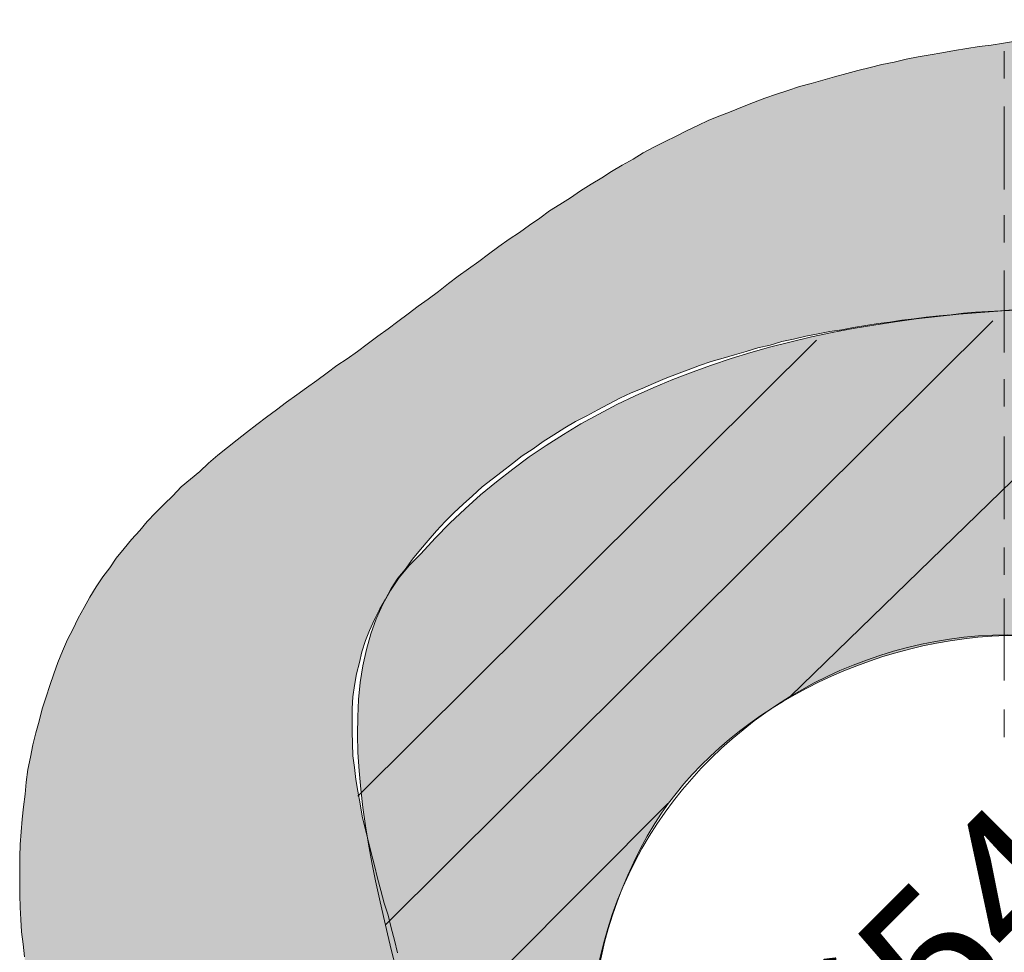
# Model space of a CAD drawing. Units: inches. Extents: x 0 to 420, y 0 to 301.
# Drawn here: x 203 to 234, y 97 to 126 of the extents above; entities that cross this region are included whole.
import ezdxf

# ---------------------------------------------------------------- set-up
doc = ezdxf.new("R2010")
doc.units = ezdxf.units.IN
doc.header["$MEASUREMENT"] = 0
doc.layers.add('Ebene 1', color=7, linetype='Continuous')

# ---------------------------------------------------------------- blocks, each defined once
blk = doc.blocks.new('block 4')
at = {"layer": 'Ebene 1'}
blk.add_hatch(color=7, dxfattribs=at).paths.add_polyline_path([(263.442, 61.512), (263.054, 61.558), (262.651, 61.59), (262.247, 61.62), (261.86, 61.65), (261.456, 61.682), (261.07, 61.713), (260.681, 61.744), (260.278, 61.76), (259.892, 61.791), (259.488, 61.806), (259.117, 61.821), (258.714, 61.821), (258.324, 61.837), (257.938, 61.837), (257.535, 61.837), (257.163, 61.821), (256.775, 61.821), (256.371, 61.806), (256, 61.791), (255.612, 61.76), (255.224, 61.744), (254.836, 61.713), (254.45, 61.667), (254.078, 61.62), (253.69, 61.574), (253.318, 61.527), (252.93, 61.465), (252.543, 61.403), (252.171, 61.341), (251.783, 61.279), (251.411, 61.201), (251.039, 61.108), (250.652, 61.015), (250.279, 60.907), (249.892, 60.798), (249.505, 60.689), (249.132, 60.582), (248.759, 60.457), (248.388, 60.333), (248, 60.209), (247.628, 60.085), (247.257, 59.947), (246.869, 59.805), (246.513, 59.667), (246.125, 59.526), (245.752, 59.387), (245.38, 59.263), (245.008, 59.124), (244.637, 58.984), (244.25, 58.829), (243.877, 58.69), (243.504, 58.551), (243.133, 58.427), (242.745, 58.303), (242.373, 58.162), (242.002, 58.038), (241.63, 57.916), (241.241, 57.791), (240.855, 57.683), (240.482, 57.559), (240.11, 57.466), (239.737, 57.373), (239.351, 57.28), (238.978, 57.202), (238.607, 57.108), (238.234, 57.047), (237.862, 56.969), (237.49, 56.907), (237.102, 56.845), (236.731, 56.799), (236.343, 56.752), (235.955, 56.706), (235.599, 56.675), (235.21, 56.645), (234.839, 56.613), (234.452, 56.597), (234.064, 56.582), (233.693, 56.582), (233.305, 56.566), (232.917, 56.566), (232.529, 56.582), (232.142, 56.597), (231.769, 56.613), (231.383, 56.628), (230.994, 56.659), (230.608, 56.69), (230.22, 56.721), (229.832, 56.768), (229.445, 56.814), (229.073, 56.877), (228.669, 56.923), (228.281, 56.984), (227.894, 57.047), (227.506, 57.125), (227.134, 57.202), (226.731, 57.28), (226.344, 57.373), (225.957, 57.434), (225.568, 57.528), (225.181, 57.636), (224.793, 57.729), (224.407, 57.837), (224.018, 57.962), (223.631, 58.07), (223.243, 58.194), (222.856, 58.319), (222.469, 58.427), (222.08, 58.566), (221.693, 58.705), (221.305, 58.844), (220.918, 58.984), (220.53, 59.141), (220.144, 59.294), (219.756, 59.434), (219.384, 59.604), (218.996, 59.776), (218.609, 59.93), (218.236, 60.101), (217.848, 60.286), (217.476, 60.442), (217.105, 60.628), (216.716, 60.814), (216.36, 61.015), (215.973, 61.201), (215.601, 61.387), (215.244, 61.59), (214.888, 61.806), (214.53, 62.007), (214.175, 62.226), (213.818, 62.426), (213.477, 62.643), (213.12, 62.876), (212.779, 63.108), (212.454, 63.326), (212.112, 63.558), (211.772, 63.807), (211.461, 64.053), (211.151, 64.286), (210.825, 64.534), (210.531, 64.797), (210.236, 65.061), (209.927, 65.309), (209.663, 65.574), (209.369, 65.852), (209.106, 66.131), (208.826, 66.395), (208.578, 66.689), (208.33, 66.967), (208.082, 67.247), (207.849, 67.558), (207.633, 67.852), (207.415, 68.146), (207.214, 68.456), (207.012, 68.766), (206.826, 69.077), (206.655, 69.388), (206.485, 69.712), (206.315, 70.037), (206.175, 70.364), (206.035, 70.704), (205.896, 71.031), (205.803, 71.387), (205.694, 71.743), (205.603, 72.084), (205.509, 72.457), (205.446, 72.829), (205.37, 73.185), (205.323, 73.558), (205.277, 73.929), (205.23, 74.3), (205.199, 74.688), (205.183, 75.06), (205.167, 75.463), (205.151, 75.835), (205.151, 76.223), (205.151, 76.627), (205.151, 77.014), (205.167, 77.417), (205.167, 77.805), (205.183, 78.207), (205.199, 78.611), (205.213, 78.998), (205.246, 79.416), (205.26, 79.805), (205.277, 80.208), (205.292, 80.626), (205.323, 81.013), (205.337, 81.433), (205.353, 81.82), (205.353, 82.223), (205.37, 82.626), (205.37, 83.029), (205.37, 83.433), (205.37, 83.819), (205.353, 84.221), (205.337, 84.611), (205.323, 85.013), (205.292, 85.416), (205.26, 85.789), (205.213, 86.191), (205.151, 86.579), (205.091, 86.982), (205.027, 87.37), (204.95, 87.742), (204.889, 88.145), (204.811, 88.516), (204.718, 88.904), (204.625, 89.292), (204.532, 89.663), (204.438, 90.052), (204.347, 90.423), (204.238, 90.811), (204.145, 91.2), (204.036, 91.57), (203.942, 91.957), (203.85, 92.33), (203.742, 92.718), (203.649, 93.105), (203.556, 93.477), (203.463, 93.864), (203.385, 94.252), (203.292, 94.641), (203.214, 95.043), (203.137, 95.415), (203.075, 95.819), (203.014, 96.206), (202.982, 96.609), (202.935, 97.012), (202.889, 97.399), (202.858, 97.787), (202.842, 98.174), (202.827, 98.578), (202.827, 98.982), (202.827, 99.385), (202.827, 99.787), (202.842, 100.174), (202.873, 100.577), (202.904, 100.981), (202.951, 101.368), (202.997, 101.771), (203.028, 102.159), (203.09, 102.562), (203.167, 102.949), (203.245, 103.338), (203.338, 103.724), (203.447, 104.096), (203.54, 104.484), (203.664, 104.873), (203.788, 105.228), (203.912, 105.6), (204.036, 105.957), (204.191, 106.314), (204.347, 106.686), (204.516, 107.011), (204.687, 107.368), (204.874, 107.708), (205.059, 108.035), (205.26, 108.36), (205.463, 108.685), (205.694, 108.964), (205.896, 109.274), (206.145, 109.585), (206.377, 109.863), (206.641, 110.158), (206.873, 110.437), (207.137, 110.716), (207.415, 110.995), (207.694, 111.259), (207.958, 111.537), (208.252, 111.786), (208.547, 112.033), (208.826, 112.297), (209.121, 112.546), (209.431, 112.794), (209.74, 113.041), (210.036, 113.273), (210.362, 113.523), (210.672, 113.755), (210.981, 113.986), (211.307, 114.235), (211.632, 114.468), (211.943, 114.684), (212.267, 114.917), (212.593, 115.165), (212.903, 115.398), (213.229, 115.615), (213.554, 115.847), (213.864, 116.08), (214.206, 116.328), (214.53, 116.561), (214.841, 116.792), (215.166, 117.04), (215.491, 117.288), (215.802, 117.506), (216.127, 117.754), (216.453, 118.002), (216.762, 118.235), (217.089, 118.468), (217.415, 118.7), (217.725, 118.932), (218.05, 119.18), (218.376, 119.413), (218.701, 119.63), (219.026, 119.863), (219.351, 120.079), (219.663, 120.312), (219.987, 120.513), (220.33, 120.731), (220.639, 120.948), (220.979, 121.165), (221.322, 121.367), (221.631, 121.567), (221.972, 121.77), (222.313, 121.956), (222.639, 122.156), (222.996, 122.343), (223.336, 122.513), (223.678, 122.685), (224.034, 122.869), (224.376, 123.025), (224.717, 123.196), (225.073, 123.334), (225.428, 123.474), (225.786, 123.615), (226.142, 123.754), (226.498, 123.893), (226.871, 124.017), (227.227, 124.141), (227.599, 124.265), (227.972, 124.358), (228.344, 124.466), (228.715, 124.576), (229.103, 124.683), (229.459, 124.777), (229.847, 124.87), (230.22, 124.962), (230.608, 125.04), (230.994, 125.133), (231.366, 125.211), (231.754, 125.273), (232.126, 125.335), (232.529, 125.412), (232.917, 125.475), (233.305, 125.537), (233.693, 125.583), (234.079, 125.645), (234.468, 125.707), (234.87, 125.753), (235.243, 125.8), (235.647, 125.847), (236.032, 125.893), (236.421, 125.924), (236.823, 125.971), (237.211, 126.002), (237.598, 126.033), (237.987, 126.079), (238.374, 126.11), (238.793, 126.14), (239.18, 126.157), (239.583, 126.188), (239.971, 126.218), (240.388, 126.218), (240.776, 126.25), (241.18, 126.265), (241.583, 126.28), (241.97, 126.296), (242.373, 126.311), (242.777, 126.327), (243.179, 126.343), (243.583, 126.358), (243.971, 126.373), (244.373, 126.373), (244.76, 126.373), (245.165, 126.389), (245.567, 126.389), (245.954, 126.389), (246.357, 126.389), (246.745, 126.389), (247.164, 126.389), (247.566, 126.389), (247.955, 126.389), (248.358, 126.373), (248.745, 126.373), (249.148, 126.358), (249.535, 126.343), (249.939, 126.343), (250.341, 126.327), (250.729, 126.311), (251.116, 126.296), (251.505, 126.28), (251.907, 126.25), (252.309, 126.233), (252.697, 126.218), (253.101, 126.203), (253.472, 126.171), (253.876, 126.14), (254.279, 126.095), (254.666, 126.064), (255.07, 126.017), (255.442, 125.986), (255.845, 125.94), (256.248, 125.893), (256.62, 125.83), (257.023, 125.785), (257.396, 125.723), (257.799, 125.661), (258.186, 125.598), (258.558, 125.521), (258.96, 125.444), (259.333, 125.366), (259.72, 125.288), (260.108, 125.211), (260.48, 125.133), (260.867, 125.04), (261.131, 124.962), (261.379, 124.901), (261.643, 124.822), (261.906, 124.746), (262.155, 124.669), (262.418, 124.606), (262.666, 124.513), (262.929, 124.436), (263.177, 124.358), (263.442, 124.279), (263.442, 123.877), (263.442, 123.474), (263.442, 123.087), (263.442, 122.685), (263.442, 122.281), (263.442, 121.878), (263.442, 121.474), (263.442, 121.088), (263.442, 120.669), (263.442, 120.281), (263.442, 119.878), (263.442, 119.475), (263.442, 119.088), (263.442, 118.668), (263.442, 118.283), (263.442, 117.879), (263.442, 117.49), (263.442, 117.072), (263.442, 116.67), (263.442, 116.282), (263.442, 115.879), (263.442, 115.491), (263.442, 115.072), (263.442, 114.669), (263.442, 114.282), (263.442, 113.88), (263.442, 113.476), (263.054, 113.569), (262.666, 113.645), (262.279, 113.739), (261.906, 113.816), (261.519, 113.909), (261.131, 114.002), (260.743, 114.08), (260.356, 114.172), (259.985, 114.252), (259.596, 114.343), (259.193, 114.421), (258.821, 114.515), (258.435, 114.591), (258.047, 114.669), (257.659, 114.746), (257.271, 114.824), (256.883, 114.9), (256.496, 114.994), (256.124, 115.072), (255.705, 115.15), (255.317, 115.227), (254.915, 115.305), (254.511, 115.382), (254.125, 115.46), (253.705, 115.537), (253.318, 115.599), (252.915, 115.662), (252.497, 115.739), (252.109, 115.817), (251.706, 115.879), (251.302, 115.956), (250.899, 116.018), (250.497, 116.08), (250.109, 116.142), (249.706, 116.204), (249.335, 116.266), (248.931, 116.328), (248.528, 116.39), (248.156, 116.452), (247.752, 116.499), (247.365, 116.545), (246.977, 116.592), (246.59, 116.639), (246.187, 116.685), (245.783, 116.731), (245.411, 116.778), (245.008, 116.825), (244.622, 116.87), (244.218, 116.901), (243.815, 116.947), (243.442, 116.979), (243.04, 117.011), (242.653, 117.04), (242.25, 117.072), (241.846, 117.104), (241.474, 117.135), (241.071, 117.15), (240.683, 117.166), (240.281, 117.196), (239.877, 117.211), (239.49, 117.227), (239.088, 117.227), (238.715, 117.243), (238.312, 117.243), (237.909, 117.258), (237.521, 117.258), (237.118, 117.258), (236.746, 117.243), (236.343, 117.243), (235.939, 117.227), (235.553, 117.211), (235.15, 117.211), (234.778, 117.181), (234.375, 117.166), (233.985, 117.135), (233.6, 117.118), (233.196, 117.088), (232.809, 117.057), (232.421, 117.011), (232.034, 116.979), (231.63, 116.932), (231.243, 116.886), (230.854, 116.84), (230.468, 116.778), (230.095, 116.731), (229.708, 116.67), (229.32, 116.608), (228.949, 116.53), (228.561, 116.483), (228.189, 116.404), (227.801, 116.328), (227.413, 116.235), (227.041, 116.157), (226.67, 116.049), (226.282, 115.956), (225.909, 115.847), (225.538, 115.739), (225.181, 115.63), (224.793, 115.522), (224.422, 115.398), (224.065, 115.258), (223.693, 115.118), (223.336, 114.98), (222.964, 114.824), (222.607, 114.669), (222.251, 114.53), (221.894, 114.359), (221.538, 114.172), (221.198, 113.986), (220.84, 113.801), (220.483, 113.616), (220.144, 113.413), (219.801, 113.196), (219.461, 112.979), (219.135, 112.747), (218.795, 112.531), (218.485, 112.281), (218.159, 112.033), (217.834, 111.786), (217.523, 111.537), (217.213, 111.259), (216.918, 110.995), (216.623, 110.716), (216.344, 110.437), (216.066, 110.141), (215.802, 109.832), (215.555, 109.553), (215.307, 109.243), (215.074, 108.917), (214.841, 108.638), (214.625, 108.314), (214.453, 107.972), (214.268, 107.662), (214.096, 107.321), (213.941, 106.981), (213.818, 106.654), (213.694, 106.297), (213.617, 105.957), (213.524, 105.6), (213.461, 105.228), (213.415, 104.873), (213.384, 104.499), (213.384, 104.127), (213.384, 103.755), (213.4, 103.383), (213.415, 102.996), (213.461, 102.623), (213.508, 102.236), (213.57, 101.865), (213.647, 101.462), (213.71, 101.074), (213.803, 100.686), (213.895, 100.298), (213.989, 99.911), (214.096, 99.507), (214.19, 99.104), (214.299, 98.717), (214.408, 98.315), (214.53, 97.927), (214.625, 97.524), (214.733, 97.137), (214.825, 96.732), (214.935, 96.33), (215.028, 95.942), (215.121, 95.539), (215.213, 95.152), (215.291, 94.733), (215.353, 94.329), (215.414, 93.943), (215.477, 93.555), (215.524, 93.168), (215.555, 92.764), (215.584, 92.361), (215.601, 91.99), (215.617, 91.587), (215.631, 91.2), (215.631, 90.795), (215.631, 90.408), (215.631, 90.02), (215.631, 89.633), (215.617, 89.245), (215.617, 88.858), (215.601, 88.455), (215.584, 88.083), (215.584, 87.679), (215.584, 87.307), (215.57, 86.905), (215.555, 86.517), (215.538, 86.129), (215.538, 85.743), (215.524, 85.369), (215.524, 84.966), (215.524, 84.578), (215.524, 84.192), (215.538, 83.804), (215.555, 83.433), (215.57, 83.029), (215.584, 82.641), (215.617, 82.27), (215.647, 81.865), (215.694, 81.494), (215.756, 81.107), (215.817, 80.703), (215.895, 80.331), (215.973, 79.944), (216.066, 79.556), (216.174, 79.17), (216.283, 78.781), (216.391, 78.41), (216.531, 78.022), (216.655, 77.65), (216.794, 77.277), (216.949, 76.89), (217.12, 76.533), (217.29, 76.161), (217.476, 75.82), (217.647, 75.463), (217.848, 75.108), (218.05, 74.766), (218.267, 74.425), (218.5, 74.085), (218.716, 73.774), (218.949, 73.449), (219.197, 73.138), (219.461, 72.843), (219.709, 72.55), (219.972, 72.255), (220.252, 71.975), (220.53, 71.727), (220.809, 71.464), (221.12, 71.215), (221.414, 70.984), (221.724, 70.766), (222.034, 70.549), (222.36, 70.349), (222.67, 70.146), (223.011, 69.991), (223.336, 69.805), (223.693, 69.651), (224.034, 69.495), (224.376, 69.341), (224.746, 69.216), (225.103, 69.077), (225.46, 68.968), (225.832, 68.859), (226.22, 68.752), (226.576, 68.642), (226.964, 68.55), (227.336, 68.472), (227.739, 68.379), (228.127, 68.301), (228.499, 68.239), (228.902, 68.162), (229.29, 68.099), (229.693, 68.07), (230.095, 68.007), (230.483, 67.96), (230.886, 67.914), (231.273, 67.868), (231.676, 67.822), (232.064, 67.79), (232.467, 67.744), (232.871, 67.713), (233.274, 67.681), (233.676, 67.651), (234.064, 67.603), (234.482, 67.573), (234.902, 67.542), (235.303, 67.511), (235.706, 67.48), (236.11, 67.464), (236.513, 67.434), (236.916, 67.403), (237.32, 67.387), (237.738, 67.372), (238.126, 67.356), (238.529, 67.341), (238.916, 67.325), (239.319, 67.325), (239.723, 67.31), (240.11, 67.31), (240.512, 67.31), (240.901, 67.325), (241.303, 67.341), (241.707, 67.341), (242.094, 67.372), (242.498, 67.387), (242.868, 67.418), (243.273, 67.449), (243.675, 67.496), (244.063, 67.542), (244.45, 67.589), (244.839, 67.651), (245.225, 67.713), (245.628, 67.773), (246, 67.852), (246.388, 67.914), (246.761, 68.007), (247.164, 68.085), (247.551, 68.162), (247.924, 68.256), (248.31, 68.348), (248.684, 68.441), (249.086, 68.534), (249.473, 68.628), (249.845, 68.72), (250.234, 68.83), (250.605, 68.922), (251.009, 69.03), (251.396, 69.107), (251.768, 69.201), (252.155, 69.295), (252.543, 69.388), (252.93, 69.479), (253.318, 69.572), (253.69, 69.651), (254.094, 69.728), (254.465, 69.805), (254.852, 69.884), (255.256, 69.944), (255.629, 70.006), (256.015, 70.037), (256.031, 70.037), (256.046, 70.037), (256.062, 70.037), (256.062, 70.053), (256.078, 70.053), (256.093, 70.053), (256.108, 70.053), (256.124, 70.053), (256.511, 70.1), (256.929, 70.146), (257.318, 70.177), (257.735, 70.209), (258.139, 70.223), (258.543, 70.254), (258.96, 70.254), (259.349, 70.27), (259.767, 70.27), (260.17, 70.254), (260.575, 70.239), (260.991, 70.223), (261.394, 70.209), (261.798, 70.193), (262.201, 70.162), (262.62, 70.115), (263.038, 70.084), (263.442, 70.037), (263.442, 69.666), (263.442, 69.262), (263.442, 68.891), (263.442, 68.487), (263.442, 68.099), (263.442, 67.727), (263.442, 67.325), (263.442, 66.952), (263.442, 66.55), (263.442, 66.162), (263.442, 65.79), (263.442, 65.387), (263.442, 65.015), (263.442, 64.612), (263.442, 64.225), (263.442, 63.836), (263.442, 63.45), (263.442, 63.078), (263.442, 62.675), (263.442, 62.286), (263.442, 61.9)])
h = blk.add_hatch(color=7, dxfattribs=at)
edge = h.paths.add_edge_path()
edge.add_spline(control_points=[(256.02, 70.089), (256.02, 70.089), (256.17, 89.725), (256.17, 89.725), (256.17, 89.725), (246.83, 89.75), (246.83, 89.75), (245.053, 85.122), (240.882, 80.429), (234.317, 80.431), (223.189, 80.435), (217.751, 92.247), (223.004, 100.843), (227.345, 107.821), (241.711, 110.865), (246.662, 97.665), (246.662, 97.665), (256.108, 97.67), (256.108, 97.67), (256.108, 97.67), (256.14, 115.095), (256.14, 115.095), (243.533, 117.371), (225.171, 120.246), (215.57, 109.411), (211.477, 105.703), (214.768, 97.081), (215.54, 93.065), (215.993, 87.191), (214.507, 81.219), (217.493, 75.76), (219.271, 71.785), (222.618, 69.808), (226.392, 68.761), (228.974, 68.043), (231.757, 67.762), (234.375, 67.576), (238.461, 67.285), (242.521, 67.329), (245.644, 67.734), (249.157, 68.331), (252.966, 69.902), (256.02, 70.089)], knot_values=[0, 0, 0, 0, 1, 1, 1, 2, 2, 2, 3, 3, 3, 4, 4, 4, 5, 5, 5, 6, 6, 6, 7, 7, 7, 8, 8, 8, 9, 9, 9, 10, 10, 10, 11, 11, 11, 12, 12, 12, 13, 13, 13, 14, 14, 14, 14], degree=3, periodic=1)
at = {"layer": 'Ebene 1', "lineweight": 0}
for points in [[(202.982, 96.609), (202.935, 97.012), (202.889, 97.399), (202.858, 97.787), (202.842, 98.174), (202.827, 98.578), (202.827, 98.982), (202.827, 99.385), (202.827, 99.787), (202.842, 100.174), (202.873, 100.577), (202.904, 100.981), (202.951, 101.368), (202.997, 101.771), (203.028, 102.159), (203.09, 102.562), (203.167, 102.949), (203.245, 103.338), (203.338, 103.724), (203.447, 104.096), (203.54, 104.484), (203.664, 104.873), (203.788, 105.228), (203.912, 105.6), (204.036, 105.957), (204.191, 106.314), (204.347, 106.686), (204.516, 107.011), (204.687, 107.368), (204.874, 107.708), (205.059, 108.035), (205.26, 108.36), (205.463, 108.685), (205.694, 108.964), (205.896, 109.274), (206.145, 109.585), (206.377, 109.863), (206.641, 110.158), (206.873, 110.437), (207.137, 110.716), (207.415, 110.995), (207.694, 111.259), (207.958, 111.537), (208.252, 111.786), (208.547, 112.033), (208.826, 112.297), (209.121, 112.546), (209.431, 112.794), (209.74, 113.041), (210.036, 113.273), (210.362, 113.523), (210.672, 113.755), (210.981, 113.986), (211.307, 114.235), (211.632, 114.468), (211.943, 114.684), (212.267, 114.917), (212.593, 115.165), (212.903, 115.398), (213.229, 115.615), (213.554, 115.847), (213.864, 116.08), (214.206, 116.328), (214.53, 116.561), (214.841, 116.792), (215.166, 117.04), (215.491, 117.288), (215.802, 117.506), (216.127, 117.754), (216.453, 118.002), (216.762, 118.235), (217.089, 118.468), (217.415, 118.7), (217.725, 118.932), (218.05, 119.18), (218.376, 119.413), (218.701, 119.63), (219.026, 119.863), (219.351, 120.079), (219.663, 120.312), (219.987, 120.513), (220.33, 120.731), (220.639, 120.948), (220.979, 121.165), (221.322, 121.367), (221.631, 121.567), (221.972, 121.77), (222.313, 121.956), (222.639, 122.156), (222.996, 122.343), (223.336, 122.513), (223.678, 122.685), (224.034, 122.869), (224.376, 123.025), (224.717, 123.196), (225.073, 123.334), (225.428, 123.474), (225.786, 123.615), (226.142, 123.754), (226.498, 123.893), (226.871, 124.017), (227.227, 124.141), (227.599, 124.265), (227.972, 124.358), (228.344, 124.466), (228.715, 124.576), (229.103, 124.683), (229.459, 124.777), (229.847, 124.87), (230.22, 124.962), (230.608, 125.04), (230.994, 125.133), (231.366, 125.211), (231.754, 125.273), (232.126, 125.335), (232.529, 125.412), (232.917, 125.475), (233.305, 125.537), (233.693, 125.583), (234.079, 125.645), (234.468, 125.707)], [(234.375, 117.166), (233.985, 117.135), (233.6, 117.118), (233.196, 117.088), (232.809, 117.057), (232.421, 117.011), (232.034, 116.979), (231.63, 116.932), (231.243, 116.886), (230.854, 116.84), (230.468, 116.778), (230.095, 116.731), (229.708, 116.67), (229.32, 116.608), (228.949, 116.53), (228.561, 116.483), (228.189, 116.404), (227.801, 116.328), (227.413, 116.235), (227.041, 116.157), (226.67, 116.049), (226.282, 115.956), (225.909, 115.847), (225.538, 115.739), (225.181, 115.63), (224.793, 115.522), (224.422, 115.398), (224.065, 115.258), (223.693, 115.118), (223.336, 114.98), (222.964, 114.824), (222.607, 114.669), (222.251, 114.53), (221.894, 114.359), (221.538, 114.172), (221.198, 113.986), (220.84, 113.801), (220.483, 113.616), (220.144, 113.413), (219.801, 113.196), (219.461, 112.979), (219.135, 112.747), (218.795, 112.531), (218.485, 112.281), (218.159, 112.033), (217.834, 111.786), (217.523, 111.537), (217.213, 111.259), (216.918, 110.995), (216.623, 110.716), (216.344, 110.437), (216.066, 110.141), (215.802, 109.832), (215.555, 109.553), (215.307, 109.243), (215.074, 108.917), (214.841, 108.638), (214.625, 108.314), (214.453, 107.972), (214.268, 107.662), (214.096, 107.321), (213.941, 106.981), (213.818, 106.654), (213.694, 106.297), (213.617, 105.957), (213.524, 105.6), (213.461, 105.228), (213.415, 104.873), (213.384, 104.499), (213.384, 104.127), (213.384, 103.755), (213.4, 103.383), (213.415, 102.996), (213.461, 102.623), (213.508, 102.236), (213.57, 101.865), (213.647, 101.462), (213.71, 101.074), (213.803, 100.686), (213.895, 100.298), (213.989, 99.911), (214.096, 99.507), (214.19, 99.104), (214.299, 98.717), (214.408, 98.315), (214.53, 97.927), (214.625, 97.524), (214.733, 97.137), (214.825, 96.732)]]:
    blk.add_lwpolyline(points, dxfattribs=at)
at = {"layer": 'Ebene 1', "color": 7, "lineweight": 9}
for points in [[(202.982, 96.609), (202.935, 97.012), (202.889, 97.399), (202.858, 97.787), (202.842, 98.174), (202.827, 98.578), (202.827, 98.982), (202.827, 99.385), (202.827, 99.787), (202.842, 100.174), (202.873, 100.577), (202.904, 100.981), (202.951, 101.368), (202.997, 101.771), (203.028, 102.159), (203.09, 102.562), (203.167, 102.949), (203.245, 103.338), (203.338, 103.724), (203.447, 104.096), (203.54, 104.484), (203.664, 104.873), (203.788, 105.228), (203.912, 105.6), (204.036, 105.957), (204.191, 106.314), (204.347, 106.686), (204.516, 107.011), (204.687, 107.368), (204.874, 107.708), (205.059, 108.035), (205.26, 108.36), (205.463, 108.685), (205.694, 108.964), (205.896, 109.274), (206.145, 109.585), (206.377, 109.863), (206.641, 110.158), (206.873, 110.437), (207.137, 110.716), (207.415, 110.995), (207.694, 111.259), (207.958, 111.537), (208.252, 111.786), (208.547, 112.033), (208.826, 112.297), (209.121, 112.546), (209.431, 112.794), (209.74, 113.041), (210.036, 113.273), (210.362, 113.523), (210.672, 113.755), (210.981, 113.986), (211.307, 114.235), (211.632, 114.468), (211.943, 114.684), (212.267, 114.917), (212.593, 115.165), (212.903, 115.398), (213.229, 115.615), (213.554, 115.847), (213.864, 116.08), (214.206, 116.328), (214.53, 116.561), (214.841, 116.792), (215.166, 117.04), (215.491, 117.288), (215.802, 117.506), (216.127, 117.754), (216.453, 118.002), (216.762, 118.235), (217.089, 118.468), (217.415, 118.7), (217.725, 118.932), (218.05, 119.18), (218.376, 119.413), (218.701, 119.63), (219.026, 119.863), (219.351, 120.079), (219.663, 120.312), (219.987, 120.513), (220.33, 120.731), (220.639, 120.948), (220.979, 121.165), (221.322, 121.367), (221.631, 121.567), (221.972, 121.77), (222.313, 121.956), (222.639, 122.156), (222.996, 122.343), (223.336, 122.513), (223.678, 122.685), (224.034, 122.869), (224.376, 123.025), (224.717, 123.196), (225.073, 123.334), (225.428, 123.474), (225.786, 123.615), (226.142, 123.754), (226.498, 123.893), (226.871, 124.017), (227.227, 124.141), (227.599, 124.265), (227.972, 124.358), (228.344, 124.466), (228.715, 124.576), (229.103, 124.683), (229.459, 124.777), (229.847, 124.87), (230.22, 124.962), (230.608, 125.04), (230.994, 125.133), (231.366, 125.211), (231.754, 125.273), (232.126, 125.335), (232.529, 125.412), (232.917, 125.475), (233.305, 125.537), (233.693, 125.583), (234.079, 125.645), (234.468, 125.707)], [(234.375, 117.166), (233.985, 117.135), (233.6, 117.118), (233.196, 117.088), (232.809, 117.057), (232.421, 117.011), (232.034, 116.979), (231.63, 116.932), (231.243, 116.886), (230.854, 116.84), (230.468, 116.778), (230.095, 116.731), (229.708, 116.67), (229.32, 116.608), (228.949, 116.53), (228.561, 116.483), (228.189, 116.404), (227.801, 116.328), (227.413, 116.235), (227.041, 116.157), (226.67, 116.049), (226.282, 115.956), (225.909, 115.847), (225.538, 115.739), (225.181, 115.63), (224.793, 115.522), (224.422, 115.398), (224.065, 115.258), (223.693, 115.118), (223.336, 114.98), (222.964, 114.824), (222.607, 114.669), (222.251, 114.53), (221.894, 114.359), (221.538, 114.172), (221.198, 113.986), (220.84, 113.801), (220.483, 113.616), (220.144, 113.413), (219.801, 113.196), (219.461, 112.979), (219.135, 112.747), (218.795, 112.531), (218.485, 112.281), (218.159, 112.033), (217.834, 111.786), (217.523, 111.537), (217.213, 111.259), (216.918, 110.995), (216.623, 110.716), (216.344, 110.437), (216.066, 110.141), (215.802, 109.832), (215.555, 109.553), (215.307, 109.243), (215.074, 108.917), (214.841, 108.638), (214.625, 108.314), (214.453, 107.972), (214.268, 107.662), (214.096, 107.321), (213.941, 106.981), (213.818, 106.654), (213.694, 106.297), (213.617, 105.957), (213.524, 105.6), (213.461, 105.228), (213.415, 104.873), (213.384, 104.499), (213.384, 104.127), (213.384, 103.755), (213.4, 103.383), (213.415, 102.996), (213.461, 102.623), (213.508, 102.236), (213.57, 101.865), (213.647, 101.462), (213.71, 101.074), (213.803, 100.686), (213.895, 100.298), (213.989, 99.911), (214.096, 99.507), (214.19, 99.104), (214.299, 98.717), (214.408, 98.315), (214.53, 97.927), (214.625, 97.524), (214.733, 97.137), (214.825, 96.732)], [(234.107, 125.392), (234.107, 124.523)], [(234.107, 123.631), (234.107, 120.997)], [(234.107, 120.178), (234.107, 119.31)], [(234.107, 118.416), (234.107, 115.812)], [(227.305, 104.883), (239.938, 117.153)], [(233.744, 116.822), (214.457, 97.635)], [(228.143, 116.207), (213.569, 101.71)], [(234.107, 114.964), (234.107, 114.093)], [(234.107, 113.137), (234.107, 110.518)], [(234.107, 109.617), (234.107, 108.749)], [(234.107, 107.988), (234.107, 105.384)], [(234.107, 104.467), (234.107, 103.584)], [(223.422, 101.479), (215.662, 93.687)]]:
    blk.add_lwpolyline(points, dxfattribs=at)
at = {"layer": 'Ebene 1', "lineweight": 0}
blk.add_open_spline([(256.02, 70.089), (256.02, 70.089), (256.17, 89.725), (256.17, 89.725), (256.17, 89.725), (246.83, 89.75), (246.83, 89.75), (245.053, 85.122), (240.882, 80.429), (234.317, 80.431), (223.189, 80.435), (217.751, 92.247), (223.004, 100.843), (227.345, 107.821), (241.711, 110.865), (246.662, 97.665), (246.662, 97.665), (256.108, 97.67), (256.108, 97.67), (256.108, 97.67), (256.14, 115.095), (256.14, 115.095), (243.533, 117.371), (225.171, 120.246), (215.57, 109.411), (211.477, 105.703), (214.768, 97.081), (215.54, 93.065), (215.993, 87.191), (214.507, 81.219), (217.493, 75.76), (219.271, 71.785), (222.618, 69.808), (226.392, 68.761), (228.974, 68.043), (231.757, 67.762), (234.375, 67.576), (238.461, 67.285), (242.521, 67.329), (245.644, 67.734), (249.157, 68.331), (252.966, 69.902), (256.02, 70.089)], degree=3, knots=[0, 0, 0, 0, 1, 1, 1, 2, 2, 2, 3, 3, 3, 4, 4, 4, 5, 5, 5, 6, 6, 6, 7, 7, 7, 8, 8, 8, 9, 9, 9, 10, 10, 10, 11, 11, 11, 12, 12, 12, 13, 13, 13, 14, 14, 14, 14], dxfattribs=at)
at = {"layer": 'Ebene 1', "color": 7, "lineweight": 9}
for points, knots in [([(256.02, 70.089), (256.02, 70.089), (256.17, 89.725), (256.17, 89.725), (256.17, 89.725), (246.83, 89.75), (246.83, 89.75), (245.053, 85.122), (240.882, 80.429), (234.317, 80.431), (223.189, 80.435), (217.751, 92.247), (223.004, 100.843), (227.345, 107.821), (241.711, 110.865), (246.662, 97.665), (246.662, 97.665), (256.108, 97.67), (256.108, 97.67), (256.108, 97.67), (256.14, 115.095), (256.14, 115.095), (243.533, 117.371), (225.171, 120.246), (215.57, 109.411), (211.477, 105.703), (214.768, 97.081), (215.54, 93.065), (215.993, 87.191), (214.507, 81.219), (217.493, 75.76), (219.271, 71.785), (222.618, 69.808), (226.392, 68.761), (228.974, 68.043), (231.757, 67.762), (234.375, 67.576), (238.461, 67.285), (242.521, 67.329), (245.644, 67.734), (249.157, 68.331), (252.966, 69.902), (256.02, 70.089)], [0, 0, 0, 0, 1, 1, 1, 2, 2, 2, 3, 3, 3, 4, 4, 4, 5, 5, 5, 6, 6, 6, 7, 7, 7, 8, 8, 8, 9, 9, 9, 10, 10, 10, 11, 11, 11, 12, 12, 12, 13, 13, 13, 14, 14, 14, 14]), ([(246.709, 97.641), (247.477, 95.027), (247.525, 92.34), (246.709, 89.719), (242.593, 76.478), (223.243, 77.975), (221.137, 91.671), (219.362, 102.76), (231.626, 110.725), (241.119, 104.849), (243.803, 103.187), (245.734, 100.613), (246.709, 97.641)], [0, 0, 0, 0, 1, 1, 1, 2, 2, 2, 3, 3, 3, 4, 4, 4, 4])]:
    blk.add_open_spline(points, degree=3, knots=knots, dxfattribs=at)
at = {"layer": 'Ebene 1', "color": 7, "insert": (228.926, 90.189), "char_height": 4.67788, "attachment_point": 7, "rotation": 45}
blk.add_mtext('\\fArial|b0|i0|c0|p34;\\W1;Ø54', dxfattribs=at)

msp = doc.modelspace()

# ---------------------------------------------------------------- block references
at = {"layer": 'Ebene 1'}
msp.add_blockref('block 4', (0, 0), dxfattribs=at)

doc.saveas('drawing.dxf')
